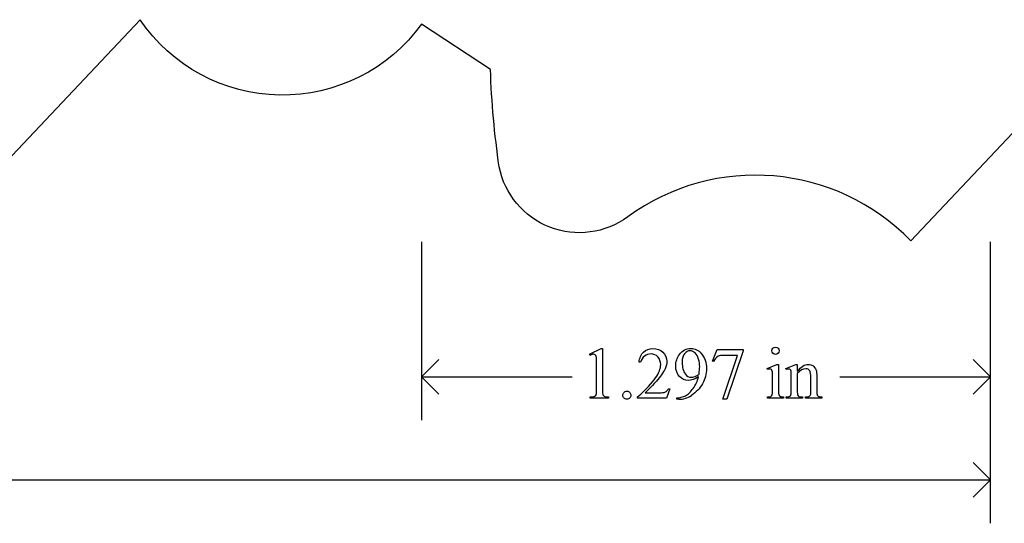
# Model space of a CAD drawing. Units: inches. Extents: x 0.21 to 9.6, y -1.87 to 4.25.
# Drawn here: x 6.04 to 8.28, y 2.36 to 3.51 of the extents above; entities that cross this region are included whole.
import ezdxf

# ---------------------------------------------------------------- set-up
doc = ezdxf.new("R2010")
doc.units = ezdxf.units.IN
doc.header["$MEASUREMENT"] = 0
doc.layers.add('MMCR-160 v1_0', color=7, linetype='Continuous')

msp = doc.modelspace()

# ---------------------------------------------------------------- linework, layer by layer
at = {"layer": 'MMCR-160 v1_0'}
for p, q in [((6.3113, 3.5064), (6.0072, 3.1833)), ((7.1102, 3.3929), (6.9533, 3.4966)), ((8.3131, 3.2618), (8.0687, 3.0025)), ((6.953, 3), (6.953, 2.594)), ((8.25, 2.359), (8.25, 3)), ((8.25, 2.594), (8.25, 3)), ((7.3359, 2.7442), (7.3629, 2.7574)), ((7.3371, 2.7416), (7.3359, 2.7442)), ((7.3629, 2.7574), (7.3656, 2.7574)), ((7.3656, 2.7574), (7.3656, 2.6636)), ((7.6161, 2.7288), (7.6268, 2.7551)), ((7.6268, 2.7551), (7.6863, 2.7551)), ((7.6401, 2.6417), (7.6733, 2.7417)), ((7.6733, 2.7417), (7.6427, 2.7417)), ((7.6863, 2.752), (7.6493, 2.6417)), ((7.6863, 2.7551), (7.6863, 2.752)), ((6.953, 2.693), (6.9926, 2.7326)), ((7.3521, 2.6636), (7.3521, 2.7235)), ((7.4519, 2.726), (7.4489, 2.726)), ((7.6185, 2.7279), (7.6161, 2.7288)), ((7.7407, 2.7121), (7.7633, 2.7212)), ((7.7633, 2.7212), (7.7669, 2.7212)), ((7.7669, 2.7212), (7.7669, 2.6609)), ((7.7834, 2.7121), (7.806, 2.7212)), ((7.806, 2.7212), (7.8095, 2.7212)), ((7.8095, 2.7212), (7.8095, 2.7053)), ((8.25, 2.693), (8.2104, 2.7326)), ((7.7418, 2.7091), (7.7407, 2.7121)), ((7.7846, 2.7091), (7.7834, 2.7121)), ((7.8095, 2.7005), (7.8095, 2.6609)), ((6.9926, 2.6534), (6.953, 2.693)), ((6.953, 2.693), (7.2965, 2.693)), ((7.7533, 2.6609), (7.7533, 2.6899)), ((7.796, 2.6609), (7.796, 2.6888)), ((7.8405, 2.6609), (7.8405, 2.6917)), ((7.8541, 2.693), (7.8541, 2.6609)), ((7.9065, 2.693), (8.25, 2.693)), ((8.2104, 2.6534), (8.25, 2.693)), ((7.4631, 2.6563), (7.4921, 2.6563)), ((7.519, 2.6654), (7.5112, 2.644)), ((7.516, 2.6654), (7.519, 2.6654)), ((7.3378, 2.644), (7.3378, 2.647)), ((7.3796, 2.644), (7.3378, 2.644)), ((7.3796, 2.647), (7.3796, 2.644)), ((7.4457, 2.644), (7.4457, 2.647)), ((7.5112, 2.644), (7.4457, 2.644)), ((7.5348, 2.6417), (7.5348, 2.6447)), ((7.5395, 2.6417), (7.5348, 2.6417)), ((7.6493, 2.6417), (7.6401, 2.6417)), ((7.7418, 2.644), (7.7418, 2.6469)), ((7.7783, 2.644), (7.7418, 2.644)), ((7.7783, 2.6469), (7.7783, 2.644)), ((7.7846, 2.644), (7.7846, 2.6469)), ((7.7846, 2.6469), (7.7862, 2.6469)), ((7.8217, 2.644), (7.7846, 2.644)), ((7.8217, 2.6469), (7.8217, 2.644)), ((7.8284, 2.644), (7.8284, 2.6469)), ((7.8284, 2.6469), (7.83, 2.6469)), ((7.8655, 2.644), (7.8284, 2.644)), ((7.8655, 2.6469), (7.8655, 2.644)), ((8.25, 2.458), (8.2104, 2.4976)), ((4.93, 2.458), (8.25, 2.458)), ((8.2104, 2.4184), (8.25, 2.458))]:
    msp.add_line(p, q, dxfattribs=at)
at = {"layer": 'MMCR-160 v1_0', "extrusion": (0, 0, -1)}
for centre, radius, start, end in [((-6.6358, 3.727), 0.3923, 215.9616, 325.7897), ((-9.1264, 3.462), 2.0174, 351.7166, 358.0361), ((-7.3128, 3.2075), 0.1863, 233.6961, 348.8008)]:
    msp.add_arc(centre, radius, start, end, dxfattribs=at)
at = {"layer": 'MMCR-160 v1_0'}
msp.add_arc((7.7142, 2.6575), 0.4947, 44.2241, 126.0508, dxfattribs=at)
for centre, major_axis, ratio, start_param, end_param in [((21.4569, -15.621), (13.9957, -18.3608), 0.031777, 3.141056, 3.163107), ((17.0976, -11.6017), (9.4698, -14.3401), 0.038091, 3.138442, 3.16234), ((5.3495, 5.3776), (2.2361, -2.6788), 0.088478, 6.249945, 6.283112), ((4.5198, -4.2966), (-3.3149, -7.0064), 0.028267, 3.081918, 3.121968), ((6.9684, 3.8938), (0.5403, -1.2354), 0.097723, 0.019693, 0.071822), ((-17.2486, 80.5417), (24.7963, -77.8949), 0.022885, 6.276285, 6.287189), ((-26.2601, 126.4187), (-33.8133, 123.7753), 0.019758, 3.136195, 3.148042), ((6.8072, 6.5064), (0.9437, -3.8562), 0.017283, 0.022147, 0.070507), ((8.2075, 4.6792), (-0.4386, -2.0288), 0.021124, 6.185774, 6.25396), ((8.5641, 3.6117), (-0.7941, -0.963), 0.073398, 6.246119, 6.295841), ((8.3428, 6.0913), (-0.5318, -3.4403), 0.011524, 6.208772, 6.266942), ((8.2557, 3.3034), (-0.4427, -0.655), 0.092659, 6.229308, 6.291624), ((7.8092, 3.1552), (0.0309, -0.5022), 0.011051, 0.033165, 0.177927), ((8.9932, 3.5822), (1.137, 0.9325), 0.066606, 3.123006, 3.167067), ((2.7949, 4.1092), (4.9553, -1.4602), 0.015764, 6.229741, 6.267909)]:
    msp.add_ellipse(centre, major_axis=major_axis, ratio=ratio, start_param=start_param, end_param=end_param, dxfattribs=at)
for points, knots in [([(7.3492, 2.743), (7.3482, 2.7438), (7.347, 2.7442), (7.3455, 2.7442), (7.3435, 2.7442), (7.3407, 2.7433), (7.3371, 2.7416)], [12, 12, 12, 12, 13, 13, 13, 14, 14, 14, 14]), ([(7.4489, 2.726), (7.4502, 2.7361), (7.4537, 2.7439), (7.4651, 2.7547), (7.4721, 2.7574), (7.4806, 2.7574), (7.4896, 2.7574), (7.4971, 2.7545), (7.5032, 2.7487)], [7, 7, 7, 7, 8, 8, 9, 9, 9, 10, 10, 10, 10]), ([(7.4917, 2.738), (7.4874, 2.7426), (7.4822, 2.7448), (7.4762, 2.7448), (7.4708, 2.7448), (7.4659, 2.7432), (7.4615, 2.74)], [3, 3, 3, 3, 4, 4, 4, 5, 5, 5, 5]), ([(7.5032, 2.7487), (7.5092, 2.7429), (7.5122, 2.7361), (7.5122, 2.7282), (7.5122, 2.7226), (7.5109, 2.717), (7.5083, 2.7113)], [10, 10, 10, 10, 11, 11, 11, 12, 12, 12, 12]), ([(7.541, 2.6935), (7.5354, 2.6995), (7.5326, 2.7076), (7.5326, 2.7176), (7.5326, 2.7273), (7.5354, 2.7359), (7.541, 2.7435)], [5, 5, 5, 5, 6, 6, 6, 7, 7, 7, 7]), ([(7.541, 2.7435), (7.5477, 2.7528), (7.5565, 2.7574), (7.5673, 2.7574), (7.5764, 2.7574), (7.5842, 2.7536), (7.5907, 2.7461)], [7, 7, 7, 7, 8, 8, 8, 9, 9, 9, 9]), ([(7.5767, 2.7471), (7.5734, 2.7504), (7.5697, 2.7521), (7.5655, 2.7521), (7.5606, 2.7521), (7.5563, 2.7499), (7.549, 2.7411), (7.5472, 2.7346), (7.5472, 2.726), (7.5472, 2.7145), (7.5496, 2.7055), (7.5545, 2.699)], [3, 3, 3, 3, 4, 4, 4, 5, 5, 6, 6, 6, 7, 7, 7, 7]), ([(7.5907, 2.7461), (7.5987, 2.7367), (7.6027, 2.7252), (7.6027, 2.7115), (7.6027, 2.6991), (7.5996, 2.6876), (7.5936, 2.677)], [9, 9, 9, 9, 10, 10, 10, 11, 11, 11, 11]), ([(7.7542, 2.7463), (7.7525, 2.748), (7.7517, 2.7499), (7.7517, 2.7545), (7.7525, 2.7565), (7.7541, 2.7581), (7.7558, 2.7597), (7.7577, 2.7605), (7.7601, 2.7605)], [5, 5, 5, 5, 6, 6, 7, 7, 7, 8, 8, 8, 8]), ([(7.7659, 2.7463), (7.7643, 2.7447), (7.7624, 2.7439), (7.7601, 2.7439), (7.7578, 2.7439), (7.7558, 2.7447), (7.7542, 2.7463)], [3, 3, 3, 3, 4, 4, 4, 5, 5, 5, 5]), ([(7.7659, 2.7581), (7.7675, 2.7565), (7.7684, 2.7545), (7.7684, 2.7499), (7.7675, 2.748), (7.7659, 2.7463)], [1, 1, 1, 1, 2, 2, 3, 3, 3, 3]), ([(7.4864, 2.6901), (7.4943, 2.7012), (7.4982, 2.7114), (7.4982, 2.7207), (7.4982, 2.7277), (7.496, 2.7335), (7.4917, 2.738)], [1, 1, 1, 1, 2, 2, 2, 3, 3, 3, 3]), ([(7.5856, 2.6988), (7.5866, 2.7059), (7.5871, 2.7116), (7.5871, 2.7158), (7.5871, 2.7211), (7.5862, 2.7269), (7.5844, 2.733)], [0, 0, 0, 0, 1, 1, 1, 2, 2, 2, 2]), ([(7.8095, 2.7053), (7.8183, 2.7159), (7.8267, 2.7212), (7.8346, 2.7212), (7.8387, 2.7212), (7.8423, 2.7202), (7.8452, 2.7182)], [0, 0, 0, 0, 1, 1, 1, 2, 2, 2, 2]), ([(7.5545, 2.699), (7.558, 2.6943), (7.5624, 2.6919), (7.5676, 2.6919), (7.5701, 2.6919), (7.5731, 2.6925), (7.5765, 2.6937)], [7, 7, 7, 7, 8, 8, 8, 9, 9, 9, 9]), ([(7.7525, 2.7057), (7.7522, 2.7074), (7.7516, 2.7086), (7.7499, 2.71), (7.7488, 2.7103), (7.7474, 2.7103), (7.7458, 2.7103), (7.744, 2.7099), (7.7418, 2.7091)], [11, 11, 11, 11, 12, 12, 13, 13, 13, 14, 14, 14, 14]), ([(7.7954, 2.7053), (7.7949, 2.7072), (7.7943, 2.7086), (7.7926, 2.71), (7.7915, 2.7103), (7.7901, 2.7103), (7.7885, 2.7103), (7.7867, 2.7099), (7.7846, 2.7091)], [31, 31, 31, 31, 32, 32, 33, 33, 33, 34, 34, 34, 34]), ([(7.8379, 2.7065), (7.8361, 2.7096), (7.8331, 2.7112), (7.8289, 2.7112), (7.8224, 2.7112), (7.8159, 2.7076), (7.8095, 2.7005)], [17, 17, 17, 17, 18, 18, 18, 19, 19, 19, 19]), ([(7.5843, 2.6927), (7.5757, 2.6872), (7.568, 2.6845), (7.561, 2.6845), (7.5532, 2.6845), (7.5465, 2.6875), (7.541, 2.6935)], [3, 3, 3, 3, 4, 4, 4, 5, 5, 5, 5]), ([(7.348, 2.6484), (7.3495, 2.6491), (7.3506, 2.6502), (7.3518, 2.6529), (7.3521, 2.6569), (7.3521, 2.6636)], [7, 7, 7, 7, 8, 8, 9, 9, 9, 9]), ([(7.4211, 2.6599), (7.4237, 2.6599), (7.4258, 2.659), (7.4293, 2.6554), (7.4302, 2.6533), (7.4302, 2.6483), (7.4293, 2.6461), (7.4275, 2.6443), (7.4257, 2.6426), (7.4236, 2.6417), (7.4186, 2.6417), (7.4164, 2.6426), (7.4147, 2.6443), (7.4129, 2.6461), (7.412, 2.6483), (7.412, 2.6508), (7.412, 2.6533), (7.4129, 2.6555), (7.4147, 2.6572)], [0, 0, 0, 0, 1, 1, 2, 2, 3, 3, 3, 4, 4, 5, 5, 5, 6, 6, 6, 7, 7, 7, 7]), ([(7.4921, 2.6563), (7.498, 2.6563), (7.5022, 2.6566), (7.5069, 2.6574), (7.5091, 2.6583), (7.511, 2.6597)], [15, 15, 15, 15, 16, 16, 17, 17, 17, 17])]:
    msp.add_open_spline(points, degree=3, knots=knots, dxfattribs=at)
for points in [[(7.3513, 2.7391), (7.3509, 2.7409), (7.3502, 2.7421), (7.3492, 2.743)], [(7.3521, 2.7235), (7.3521, 2.7316), (7.3518, 2.7368), (7.3513, 2.7391)], [(7.5844, 2.733), (7.5826, 2.7391), (7.58, 2.7439), (7.5767, 2.7471)], [(7.6427, 2.7417), (7.6366, 2.7417), (7.6322, 2.741), (7.6295, 2.7395)], [(7.7601, 2.7605), (7.7624, 2.7605), (7.7643, 2.7597), (7.7659, 2.7581)], [(7.8452, 2.7182), (7.8482, 2.7161), (7.8505, 2.7127), (7.8523, 2.7081)], [(7.5083, 2.7113), (7.5042, 2.7025), (7.4977, 2.6931), (7.4886, 2.6832)], [(7.7533, 2.6899), (7.7533, 2.698), (7.753, 2.7033), (7.7525, 2.7057)], [(7.796, 2.6888), (7.796, 2.6978), (7.7958, 2.7033), (7.7954, 2.7053)], [(7.8523, 2.7081), (7.8535, 2.7048), (7.8541, 2.6997), (7.8541, 2.693)], [(7.4457, 2.647), (7.465, 2.6646), (7.4785, 2.679), (7.4864, 2.6901)], [(7.4886, 2.6832), (7.475, 2.6684), (7.4665, 2.6594), (7.4631, 2.6563)], [(7.5936, 2.677), (7.5875, 2.6663), (7.5791, 2.6574), (7.5683, 2.6504)], [(7.5724, 2.6664), (7.5781, 2.6744), (7.5821, 2.6832), (7.5843, 2.6927)], [(7.3656, 2.6636), (7.3656, 2.6573), (7.3659, 2.6534), (7.3664, 2.6519)], [(7.3664, 2.6519), (7.3669, 2.6504), (7.368, 2.6492), (7.3696, 2.6484)], [(7.4147, 2.6572), (7.4164, 2.659), (7.4186, 2.6599), (7.4211, 2.6599)], [(7.5547, 2.6497), (7.5608, 2.6529), (7.5667, 2.6584), (7.5724, 2.6664)], [(7.7492, 2.648), (7.7504, 2.6487), (7.7514, 2.6499), (7.7522, 2.6515)], [(7.7862, 2.6469), (7.79, 2.6469), (7.7926, 2.6479), (7.794, 2.6498)], [(7.794, 2.6498), (7.7953, 2.6518), (7.796, 2.6555), (7.796, 2.6609)], [(7.8373, 2.6485), (7.8387, 2.6496), (7.8397, 2.6512), (7.8402, 2.6532)], [(7.8541, 2.6609), (7.8541, 2.6562), (7.8544, 2.653), (7.8552, 2.6513)], [(7.3378, 2.647), (7.3431, 2.6471), (7.3465, 2.6476), (7.348, 2.6484)], [(7.3696, 2.6484), (7.3713, 2.6476), (7.3746, 2.6471), (7.3796, 2.647)], [(7.7709, 2.6481), (7.7723, 2.6473), (7.7747, 2.6469), (7.7783, 2.6469)], [(7.8135, 2.648), (7.8149, 2.6473), (7.8176, 2.6469), (7.8217, 2.6469)], [(7.83, 2.6469), (7.8335, 2.6469), (7.8359, 2.6475), (7.8373, 2.6485)], [(7.8581, 2.6481), (7.8595, 2.6473), (7.8619, 2.6469), (7.8655, 2.6469)]]:
    msp.add_open_spline(points, degree=3, dxfattribs=at)

doc.saveas('drawing.dxf')
